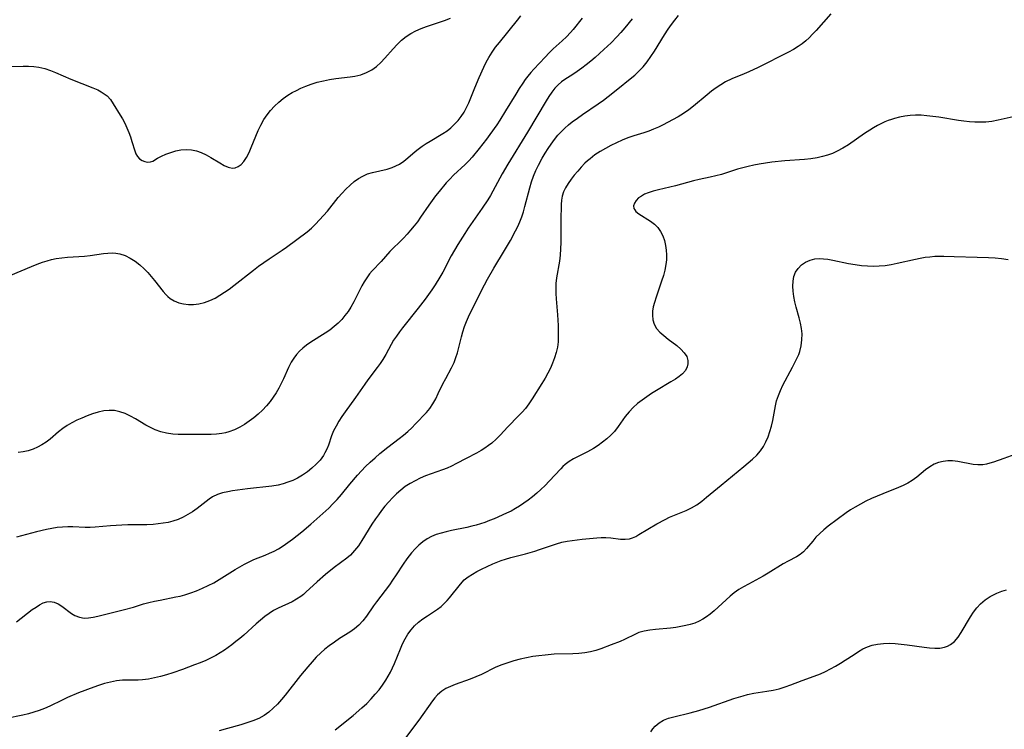
# Model space of a CAD drawing. Extents: x 1892776 to 1900978, y 3201879 to 3207513.
# Drawn here: x 1897444 to 1897739, y 3203068 to 3203280 of the extents above; entities that cross this region are included whole.
import ezdxf

# ---------------------------------------------------------------- set-up
doc = ezdxf.new("R2010")
doc.units = 0

msp = doc.modelspace()

# ---------------------------------------------------------------- linework, layer by layer
at = {"layer": 'Unknown_Line_Type', "color": 0}
for points in [[(1897438.11, 3203265.9, 2378), (1897445.23, 3203266.11, 2378), (1897446.81, 3203266.1, 2378), (1897448.39, 3203266.01, 2378), (1897449.94, 3203265.8, 2378), (1897451.67, 3203265.39, 2378), (1897453.37, 3203264.83, 2378), (1897454.9, 3203264.21, 2378), (1897459.48, 3203262.2, 2378), (1897466.01, 3203259.61, 2378), (1897467.51, 3203258.95, 2378), (1897468.53, 3203258.42, 2378), (1897469.47, 3203257.84, 2378), (1897470.3, 3203257.18, 2378), (1897471.29, 3203256.06, 2378), (1897472.15, 3203254.79, 2378), (1897474.27, 3203251.39, 2378), (1897474.91, 3203250.31, 2378), (1897475.6, 3203249, 2378), (1897476.22, 3203247.64, 2378), (1897476.79, 3203246.26, 2378), (1897477.3, 3203244.9, 2378), (1897477.75, 3203243.57, 2378), (1897478.6, 3203240.71, 2378), (1897478.93, 3203239.87, 2378), (1897479.42, 3203239.06, 2378), (1897480.05, 3203238.38, 2378), (1897480.77, 3203237.86, 2378), (1897481.59, 3203237.51, 2378), (1897482.44, 3203237.36, 2378), (1897483.27, 3203237.44, 2378), (1897483.97, 3203237.69, 2378), (1897485.41, 3203238.51, 2378), (1897486.59, 3203239.13, 2378), (1897487.91, 3203239.73, 2378), (1897489.35, 3203240.28, 2378), (1897490.86, 3203240.73, 2378), (1897492.43, 3203241.04, 2378), (1897494.03, 3203241.17, 2378), (1897495.54, 3203241.07, 2378), (1897497.04, 3203240.77, 2378), (1897498.5, 3203240.28, 2378), (1897499.97, 3203239.59, 2378), (1897501.37, 3203238.78, 2378), (1897504.05, 3203237.11, 2378), (1897505.32, 3203236.38, 2378), (1897506.55, 3203235.85, 2378), (1897506.95, 3203235.72, 2378), (1897507.82, 3203235.59, 2378), (1897508.66, 3203235.66, 2378), (1897509.58, 3203236.02, 2378), (1897510.43, 3203236.65, 2378), (1897511.2, 3203237.5, 2378), (1897512.03, 3203238.75, 2378), (1897512.78, 3203240.19, 2378), (1897513.47, 3203241.76, 2378), (1897515.52, 3203246.8, 2378), (1897516.31, 3203248.47, 2378), (1897517.19, 3203250.08, 2378), (1897518.16, 3203251.51, 2378), (1897519.23, 3203252.86, 2378), (1897520.4, 3203254.14, 2378), (1897521.65, 3203255.32, 2378), (1897522.97, 3203256.42, 2378), (1897524.37, 3203257.41, 2378), (1897525.64, 3203258.16, 2378), (1897526.94, 3203258.83, 2378), (1897528.28, 3203259.46, 2378), (1897529.81, 3203260.11, 2378), (1897531.37, 3203260.7, 2378), (1897533.18, 3203261.26, 2378), (1897535.02, 3203261.71, 2378), (1897536.88, 3203262.08, 2378), (1897538.75, 3203262.36, 2378), (1897543.05, 3203262.86, 2378), (1897544.45, 3203263.09, 2378), (1897546.23, 3203263.53, 2378), (1897547.94, 3203264.15, 2378), (1897549.52, 3203264.98, 2378), (1897550.93, 3203266, 2378), (1897552.23, 3203267.2, 2378), (1897553.46, 3203268.5, 2378), (1897555.87, 3203271.23, 2378), (1897557.11, 3203272.58, 2378), (1897558.4, 3203273.85, 2378), (1897559.79, 3203274.99, 2378), (1897561.19, 3203275.89, 2378), (1897562.69, 3203276.67, 2378), (1897564.28, 3203277.36, 2378), (1897565.92, 3203277.97, 2378), (1897571.27, 3203279.74, 2378), (1897573.01, 3203280.42, 2378)], [(1897686.82, 3203281.76, 2388), (1897682.43, 3203276.75, 2388), (1897681.4, 3203275.63, 2388), (1897680.34, 3203274.55, 2388), (1897679.31, 3203273.62, 2388), (1897678.23, 3203272.75, 2388), (1897677.11, 3203271.95, 2388), (1897675.67, 3203271.08, 2388), (1897674.17, 3203270.28, 2388), (1897665.12, 3203265.71, 2388), (1897662.3, 3203264.4, 2388), (1897660.91, 3203263.79, 2388), (1897657.18, 3203262.32, 2388), (1897655.35, 3203261.4, 2388), (1897653.93, 3203260.54, 2388), (1897652.54, 3203259.6, 2388), (1897651.17, 3203258.59, 2388), (1897649.83, 3203257.52, 2388), (1897645.75, 3203254.12, 2388), (1897644.34, 3203253.04, 2388), (1897642.78, 3203251.96, 2388), (1897641.16, 3203250.95, 2388), (1897639.5, 3203250, 2388), (1897636.7, 3203248.54, 2388), (1897635.27, 3203247.86, 2388), (1897633.82, 3203247.23, 2388), (1897632.35, 3203246.66, 2388), (1897630.87, 3203246.15, 2388), (1897627.88, 3203245.19, 2388), (1897626.14, 3203244.58, 2388), (1897624.41, 3203243.91, 2388), (1897622.71, 3203243.17, 2388), (1897621.03, 3203242.36, 2388), (1897619.38, 3203241.48, 2388), (1897617.79, 3203240.52, 2388), (1897616.26, 3203239.5, 2388), (1897614.81, 3203238.39, 2388), (1897614.02, 3203237.71, 2388), (1897613.27, 3203237, 2388), (1897612.17, 3203235.86, 2388), (1897611.13, 3203234.69, 2388), (1897610.1, 3203233.47, 2388), (1897609.13, 3203232.25, 2388), (1897608.24, 3203230.99, 2388), (1897607.48, 3203229.7, 2388), (1897606.91, 3203228.47, 2388), (1897606.51, 3203227.2, 2388), (1897606.3, 3203225.97, 2388), (1897606.2, 3203224.71, 2388), (1897606.05, 3203219.91, 2388), (1897606.05, 3203218.11, 2388), (1897606.11, 3203215.12, 2388), (1897606.09, 3203213.26, 2388), (1897606.01, 3203211.4, 2388), (1897605.86, 3203209.55, 2388), (1897605.63, 3203207.71, 2388), (1897604.76, 3203202.73, 2388), (1897604.58, 3203201.07, 2388), (1897604.53, 3203199.53, 2388), (1897604.57, 3203197.98, 2388), (1897604.68, 3203196.42, 2388), (1897605.08, 3203191.65, 2388), (1897605.26, 3203188.4, 2388), (1897605.31, 3203186.77, 2388), (1897605.3, 3203185.15, 2388), (1897605.22, 3203183.54, 2388), (1897605.02, 3203181.96, 2388), (1897604.67, 3203180.34, 2388), (1897604.19, 3203178.75, 2388), (1897603.6, 3203177.18, 2388), (1897602.93, 3203175.64, 2388), (1897602.18, 3203174.13, 2388), (1897601.37, 3203172.65, 2388), (1897600.41, 3203171.07, 2388), (1897597.46, 3203166.49, 2388), (1897596.49, 3203165.03, 2388), (1897595.46, 3203163.63, 2388), (1897594.48, 3203162.48, 2388), (1897593.43, 3203161.37, 2388), (1897590.19, 3203158.13, 2388), (1897587.87, 3203155.63, 2388), (1897586.69, 3203154.41, 2388), (1897585.44, 3203153.27, 2388), (1897584.43, 3203152.48, 2388), (1897583.37, 3203151.74, 2388), (1897582.27, 3203151.06, 2388), (1897580.79, 3203150.24, 2388), (1897577.76, 3203148.68, 2388), (1897574.83, 3203147.1, 2388), (1897573.33, 3203146.35, 2388), (1897572.01, 3203145.77, 2388), (1897570.66, 3203145.24, 2388), (1897567.29, 3203144.04, 2388), (1897565.61, 3203143.41, 2388), (1897564.02, 3203142.74, 2388), (1897562.47, 3203141.98, 2388), (1897560.97, 3203141.14, 2388), (1897559.54, 3203140.2, 2388), (1897558.21, 3203139.18, 2388), (1897556.94, 3203138.07, 2388), (1897555.73, 3203136.89, 2388), (1897554.56, 3203135.65, 2388), (1897553.45, 3203134.36, 2388), (1897552.38, 3203133.02, 2388), (1897551.47, 3203131.81, 2388), (1897550.61, 3203130.56, 2388), (1897549.56, 3203128.94, 2388), (1897546.55, 3203124.07, 2388), (1897545.5, 3203122.51, 2388), (1897544.38, 3203121.05, 2388), (1897543.15, 3203119.73, 2388), (1897542.01, 3203118.75, 2388), (1897538.27, 3203115.96, 2388), (1897535.7, 3203113.89, 2388), (1897533.21, 3203111.75, 2388), (1897529.79, 3203108.62, 2388), (1897529.05, 3203107.96, 2388), (1897528.29, 3203107.34, 2388), (1897527.03, 3203106.5, 2388), (1897525.68, 3203105.77, 2388), (1897521.46, 3203103.8, 2388), (1897520.13, 3203103.1, 2388), (1897518.78, 3203102.25, 2388), (1897517.48, 3203101.3, 2388), (1897516.2, 3203100.26, 2388), (1897514.94, 3203099.17, 2388), (1897511.18, 3203095.77, 2388), (1897510.03, 3203094.77, 2388), (1897508.86, 3203093.8, 2388), (1897507.66, 3203092.85, 2388), (1897506.57, 3203092.06, 2388), (1897505.46, 3203091.29, 2388), (1897504.15, 3203090.47, 2388), (1897502.81, 3203089.69, 2388), (1897501.45, 3203088.97, 2388), (1897499.82, 3203088.2, 2388), (1897498.17, 3203087.49, 2388), (1897496.5, 3203086.82, 2388), (1897492.87, 3203085.5, 2388), (1897489.94, 3203084.48, 2388), (1897488.14, 3203083.9, 2388), (1897486.34, 3203083.39, 2388), (1897484.54, 3203082.94, 2388), (1897482.74, 3203082.6, 2388), (1897480.94, 3203082.37, 2388), (1897479.63, 3203082.3, 2388), (1897475.96, 3203082.29, 2388), (1897474.88, 3203082.25, 2388), (1897473.11, 3203082.05, 2388), (1897471.34, 3203081.71, 2388), (1897469.56, 3203081.25, 2388), (1897467.78, 3203080.7, 2388), (1897466.31, 3203080.2, 2388), (1897461.73, 3203078.43, 2388), (1897458.49, 3203077.06, 2388), (1897456.9, 3203076.32, 2388), (1897453.18, 3203074.47, 2388), (1897451.63, 3203073.81, 2388), (1897450.04, 3203073.22, 2388), (1897448.42, 3203072.7, 2388), (1897446.78, 3203072.23, 2388), (1897445.12, 3203071.83, 2388), (1897440.18, 3203070.8, 2388)], [(1897441.56, 3203203.53, 2380), (1897447.74, 3203206.12, 2380), (1897449.38, 3203206.76, 2380), (1897451.02, 3203207.36, 2380), (1897452.36, 3203207.79, 2380), (1897453.72, 3203208.17, 2380), (1897455.09, 3203208.47, 2380), (1897456.78, 3203208.73, 2380), (1897458.49, 3203208.9, 2380), (1897463.58, 3203209.24, 2380), (1897465.24, 3203209.42, 2380), (1897469.24, 3203210.02, 2380), (1897470.53, 3203210.15, 2380), (1897471.81, 3203210.18, 2380), (1897472.97, 3203210.1, 2380), (1897474.1, 3203209.89, 2380), (1897475.69, 3203209.38, 2380), (1897477.22, 3203208.63, 2380), (1897478.69, 3203207.72, 2380), (1897480.1, 3203206.65, 2380), (1897481.43, 3203205.45, 2380), (1897482.51, 3203204.33, 2380), (1897483.54, 3203203.15, 2380), (1897484.52, 3203201.93, 2380), (1897487.14, 3203198.59, 2380), (1897487.9, 3203197.72, 2380), (1897488.54, 3203197.08, 2380), (1897489.22, 3203196.52, 2380), (1897490.43, 3203195.79, 2380), (1897491.76, 3203195.26, 2380), (1897493.18, 3203194.92, 2380), (1897494.65, 3203194.75, 2380), (1897496.16, 3203194.76, 2380), (1897497.8, 3203194.97, 2380), (1897499.45, 3203195.38, 2380), (1897501.07, 3203195.95, 2380), (1897502.66, 3203196.68, 2380), (1897504.09, 3203197.49, 2380), (1897505.47, 3203198.39, 2380), (1897506.84, 3203199.37, 2380), (1897508.19, 3203200.39, 2380), (1897514.11, 3203205.01, 2380), (1897515.65, 3203206.18, 2380), (1897517.21, 3203207.31, 2380), (1897518.78, 3203208.4, 2380), (1897522.71, 3203210.99, 2380), (1897523.99, 3203211.87, 2380), (1897530.14, 3203216.51, 2380), (1897531.44, 3203217.62, 2380), (1897532.69, 3203218.8, 2380), (1897533.9, 3203220.05, 2380), (1897535.07, 3203221.35, 2380), (1897536.21, 3203222.69, 2380), (1897539.49, 3203226.77, 2380), (1897540.62, 3203228.08, 2380), (1897541.78, 3203229.31, 2380), (1897542.99, 3203230.46, 2380), (1897544.25, 3203231.51, 2380), (1897545.52, 3203232.42, 2380), (1897546.85, 3203233.2, 2380), (1897548.23, 3203233.82, 2380), (1897549.68, 3203234.28, 2380), (1897554.15, 3203235.27, 2380), (1897555.59, 3203235.72, 2380), (1897556.71, 3203236.2, 2380), (1897557.78, 3203236.78, 2380), (1897559.06, 3203237.67, 2380), (1897560.29, 3203238.66, 2380), (1897562.46, 3203240.5, 2380), (1897563.43, 3203241.27, 2380), (1897564.57, 3203242.1, 2380), (1897565.76, 3203242.89, 2380), (1897566.98, 3203243.65, 2380), (1897570.78, 3203245.93, 2380), (1897572.01, 3203246.75, 2380), (1897573.18, 3203247.65, 2380), (1897574.3, 3203248.68, 2380), (1897575.33, 3203249.82, 2380), (1897576.27, 3203251.04, 2380), (1897577.11, 3203252.34, 2380), (1897577.84, 3203253.71, 2380), (1897578.5, 3203255.13, 2380), (1897580.31, 3203259.55, 2380), (1897581.65, 3203262.7, 2380), (1897583.05, 3203265.8, 2380), (1897583.76, 3203267.26, 2380), (1897584.51, 3203268.68, 2380), (1897585.49, 3203270.23, 2380), (1897586.56, 3203271.74, 2380), (1897587.7, 3203273.21, 2380), (1897593.07, 3203279.9, 2380), (1897594.1, 3203281.12, 2380)], [(1897443.19, 3203099.77, 2386), (1897447.94, 3203103.39, 2386), (1897449.06, 3203104.17, 2386), (1897450.14, 3203104.84, 2386), (1897451.2, 3203105.38, 2386), (1897452.25, 3203105.73, 2386), (1897453.28, 3203105.85, 2386), (1897454.47, 3203105.64, 2386), (1897455.64, 3203105.13, 2386), (1897456.78, 3203104.42, 2386), (1897459.69, 3203102.2, 2386), (1897460.65, 3203101.61, 2386), (1897462.03, 3203101.09, 2386), (1897463.51, 3203100.86, 2386), (1897464.8, 3203100.9, 2386), (1897466.14, 3203101.1, 2386), (1897467.52, 3203101.41, 2386), (1897475.1, 3203103.3, 2386), (1897478.21, 3203104.17, 2386), (1897481.18, 3203105.1, 2386), (1897482.82, 3203105.54, 2386), (1897484.48, 3203105.91, 2386), (1897486.16, 3203106.25, 2386), (1897490.89, 3203107.17, 2386), (1897492.22, 3203107.46, 2386), (1897493.54, 3203107.8, 2386), (1897495.33, 3203108.37, 2386), (1897497.09, 3203109.03, 2386), (1897498.82, 3203109.77, 2386), (1897500.53, 3203110.57, 2386), (1897502.21, 3203111.43, 2386), (1897503.85, 3203112.36, 2386), (1897508.67, 3203115.37, 2386), (1897510.04, 3203116.19, 2386), (1897511.42, 3203116.96, 2386), (1897512.83, 3203117.69, 2386), (1897514.26, 3203118.35, 2386), (1897517.61, 3203119.71, 2386), (1897518.95, 3203120.3, 2386), (1897520.27, 3203120.93, 2386), (1897521.57, 3203121.63, 2386), (1897523.02, 3203122.52, 2386), (1897524.44, 3203123.49, 2386), (1897525.83, 3203124.51, 2386), (1897527.2, 3203125.58, 2386), (1897528.55, 3203126.67, 2386), (1897531.27, 3203128.96, 2386), (1897533.98, 3203131.33, 2386), (1897536.62, 3203133.78, 2386), (1897537.89, 3203135.05, 2386), (1897539.12, 3203136.37, 2386), (1897540.4, 3203137.86, 2386), (1897542.9, 3203140.92, 2386), (1897545.21, 3203143.62, 2386), (1897546.41, 3203144.93, 2386), (1897547.64, 3203146.21, 2386), (1897549.04, 3203147.57, 2386), (1897550.49, 3203148.88, 2386), (1897551.96, 3203150.14, 2386), (1897554.28, 3203152, 2386), (1897557.74, 3203154.62, 2386), (1897559.02, 3203155.66, 2386), (1897560.25, 3203156.74, 2386), (1897561.44, 3203157.85, 2386), (1897562.59, 3203158.99, 2386), (1897565.85, 3203162.43, 2386), (1897566.84, 3203163.62, 2386), (1897567.8, 3203165.04, 2386), (1897568.64, 3203166.54, 2386), (1897569.41, 3203168.1, 2386), (1897570.77, 3203170.99, 2386), (1897571.62, 3203172.58, 2386), (1897573.39, 3203175.75, 2386), (1897574.17, 3203177.4, 2386), (1897574.7, 3203178.83, 2386), (1897575.14, 3203180.31, 2386), (1897576.32, 3203185.01, 2386), (1897576.76, 3203186.6, 2386), (1897577.26, 3203188.17, 2386), (1897577.83, 3203189.63, 2386), (1897578.47, 3203191.07, 2386), (1897582.53, 3203199.34, 2386), (1897583.2, 3203200.67, 2386), (1897584.1, 3203202.34, 2386), (1897585.99, 3203205.62, 2386), (1897589.2, 3203210.89, 2386), (1897590.97, 3203213.89, 2386), (1897592.53, 3203216.74, 2386), (1897593.21, 3203218.09, 2386), (1897593.82, 3203219.46, 2386), (1897594.38, 3203220.96, 2386), (1897594.86, 3203222.49, 2386), (1897595.3, 3203224.03, 2386), (1897596.74, 3203229.71, 2386), (1897597.27, 3203231.45, 2386), (1897597.9, 3203233.17, 2386), (1897598.6, 3203234.83, 2386), (1897599.38, 3203236.45, 2386), (1897600.52, 3203238.57, 2386), (1897601.36, 3203240, 2386), (1897602.24, 3203241.41, 2386), (1897603.17, 3203242.78, 2386), (1897604.16, 3203244.11, 2386), (1897605.21, 3203245.38, 2386), (1897606.2, 3203246.46, 2386), (1897607.26, 3203247.49, 2386), (1897608.35, 3203248.48, 2386), (1897609.49, 3203249.41, 2386), (1897611, 3203250.55, 2386), (1897612.55, 3203251.63, 2386), (1897617.27, 3203254.8, 2386), (1897618.82, 3203255.89, 2386), (1897620.27, 3203256.98, 2386), (1897623.11, 3203259.26, 2386), (1897626.8, 3203262.28, 2386), (1897628.16, 3203263.44, 2386), (1897629.47, 3203264.64, 2386), (1897630.69, 3203265.91, 2386), (1897631.9, 3203267.37, 2386), (1897633.01, 3203268.93, 2386), (1897634.06, 3203270.54, 2386), (1897637.11, 3203275.49, 2386), (1897638.17, 3203277.12, 2386), (1897639.15, 3203278.52, 2386), (1897640.18, 3203279.9, 2386), (1897641.24, 3203281.24, 2386)], [(1897627.37, 3203280.25, 2384), (1897625.17, 3203277.54, 2384), (1897624, 3203276.16, 2384), (1897622.81, 3203274.82, 2384), (1897621.15, 3203273.1, 2384), (1897618.97, 3203271.07, 2384), (1897616.34, 3203268.72, 2384), (1897615.01, 3203267.59, 2384), (1897613.67, 3203266.49, 2384), (1897612.33, 3203265.45, 2384), (1897610.99, 3203264.47, 2384), (1897609.64, 3203263.58, 2384), (1897607.22, 3203262.08, 2384), (1897606.22, 3203261.35, 2384), (1897605.28, 3203260.53, 2384), (1897604.28, 3203259.46, 2384), (1897603.36, 3203258.28, 2384), (1897602.5, 3203257.02, 2384), (1897601.67, 3203255.71, 2384), (1897596.06, 3203246.31, 2384), (1897590.2, 3203236.79, 2384), (1897588.5, 3203233.84, 2384), (1897585.72, 3203228.64, 2384), (1897584.99, 3203227.34, 2384), (1897584.21, 3203226.05, 2384), (1897582.53, 3203223.53, 2384), (1897578.39, 3203217.63, 2384), (1897577.3, 3203215.99, 2384), (1897575.21, 3203212.66, 2384), (1897574.21, 3203210.97, 2384), (1897573.25, 3203209.26, 2384), (1897570.72, 3203204.46, 2384), (1897569.84, 3203202.87, 2384), (1897568.46, 3203200.6, 2384), (1897567.5, 3203199.15, 2384), (1897565.49, 3203196.34, 2384), (1897563.38, 3203193.59, 2384), (1897558.71, 3203187.78, 2384), (1897557.78, 3203186.55, 2384), (1897556.88, 3203185.29, 2384), (1897556.04, 3203184.02, 2384), (1897555.26, 3203182.72, 2384), (1897553.68, 3203179.75, 2384), (1897552.85, 3203178.29, 2384), (1897552.03, 3203177.04, 2384), (1897551.14, 3203175.83, 2384), (1897548.33, 3203172.19, 2384), (1897547.38, 3203170.88, 2384), (1897544.6, 3203166.87, 2384), (1897541.56, 3203162.65, 2384), (1897540.59, 3203161.25, 2384), (1897539.67, 3203159.81, 2384), (1897538.83, 3203158.36, 2384), (1897538.1, 3203156.91, 2384), (1897537.49, 3203155.46, 2384), (1897536.53, 3203152.66, 2384), (1897536.05, 3203151.47, 2384), (1897535.48, 3203150.31, 2384), (1897535.02, 3203149.53, 2384), (1897534.03, 3203148.17, 2384), (1897532.88, 3203146.9, 2384), (1897531.61, 3203145.71, 2384), (1897530.24, 3203144.61, 2384), (1897528.78, 3203143.6, 2384), (1897527.24, 3203142.71, 2384), (1897525.86, 3203142.06, 2384), (1897524.43, 3203141.5, 2384), (1897522.96, 3203141.04, 2384), (1897521.46, 3203140.68, 2384), (1897519.61, 3203140.36, 2384), (1897512.34, 3203139.54, 2384), (1897507.83, 3203138.92, 2384), (1897506.49, 3203138.68, 2384), (1897504.85, 3203138.32, 2384), (1897503.31, 3203137.84, 2384), (1897501.9, 3203137.2, 2384), (1897500.83, 3203136.5, 2384), (1897497.26, 3203133.68, 2384), (1897495.9, 3203132.7, 2384), (1897494.5, 3203131.82, 2384), (1897493.05, 3203131.03, 2384), (1897491.54, 3203130.35, 2384), (1897489.98, 3203129.83, 2384), (1897488.6, 3203129.5, 2384), (1897487.12, 3203129.24, 2384), (1897485.61, 3203129.05, 2384), (1897484.08, 3203128.91, 2384), (1897482.22, 3203128.81, 2384), (1897476.57, 3203128.74, 2384), (1897474.69, 3203128.69, 2384), (1897473.03, 3203128.61, 2384), (1897471.38, 3203128.49, 2384), (1897466.73, 3203128.06, 2384), (1897465.22, 3203127.98, 2384), (1897463.75, 3203127.98, 2384), (1897460.09, 3203128.22, 2384), (1897458.56, 3203128.22, 2384), (1897457, 3203128.12, 2384), (1897455.42, 3203127.95, 2384), (1897453.82, 3203127.71, 2384), (1897452.22, 3203127.41, 2384), (1897449.25, 3203126.71, 2384), (1897443.19, 3203125.13, 2384)], [(1897612.46, 3203280.41, 2382), (1897609.8, 3203277.1, 2382), (1897608.97, 3203276.15, 2382), (1897607.75, 3203274.86, 2382), (1897606.5, 3203273.64, 2382), (1897603.79, 3203271.25, 2382), (1897602.56, 3203270.08, 2382), (1897601.36, 3203268.82, 2382), (1897598.03, 3203265.21, 2382), (1897597.1, 3203264.19, 2382), (1897596.2, 3203263.13, 2382), (1897595.41, 3203262.1, 2382), (1897594.66, 3203261.03, 2382), (1897593.6, 3203259.41, 2382), (1897592.58, 3203257.75, 2382), (1897589.54, 3203252.67, 2382), (1897587.81, 3203249.89, 2382), (1897586.91, 3203248.53, 2382), (1897584.87, 3203245.62, 2382), (1897583.81, 3203244.19, 2382), (1897581.66, 3203241.4, 2382), (1897579.56, 3203238.85, 2382), (1897578.53, 3203237.7, 2382), (1897577.47, 3203236.61, 2382), (1897573.97, 3203233.41, 2382), (1897572.86, 3203232.3, 2382), (1897571.79, 3203231.13, 2382), (1897569.66, 3203228.6, 2382), (1897568.59, 3203227.25, 2382), (1897567.56, 3203225.87, 2382), (1897566.56, 3203224.47, 2382), (1897564.1, 3203220.84, 2382), (1897563.14, 3203219.53, 2382), (1897562.14, 3203218.25, 2382), (1897561.11, 3203217, 2382), (1897560.05, 3203215.8, 2382), (1897558.96, 3203214.64, 2382), (1897557.86, 3203213.52, 2382), (1897555.79, 3203211.52, 2382), (1897554.94, 3203210.61, 2382), (1897552.33, 3203207.64, 2382), (1897549.67, 3203204.79, 2382), (1897548.87, 3203203.88, 2382), (1897548.03, 3203202.76, 2382), (1897547.25, 3203201.57, 2382), (1897546.54, 3203200.33, 2382), (1897545.72, 3203198.74, 2382), (1897544.13, 3203195.5, 2382), (1897543.25, 3203193.92, 2382), (1897542.41, 3203192.64, 2382), (1897541.49, 3203191.41, 2382), (1897540.5, 3203190.24, 2382), (1897539.43, 3203189.14, 2382), (1897538.28, 3203188.12, 2382), (1897536.95, 3203187.1, 2382), (1897535.57, 3203186.16, 2382), (1897531.31, 3203183.49, 2382), (1897529.96, 3203182.56, 2382), (1897528.88, 3203181.71, 2382), (1897527.88, 3203180.79, 2382), (1897526.97, 3203179.76, 2382), (1897526.16, 3203178.64, 2382), (1897525.43, 3203177.45, 2382), (1897524.59, 3203175.85, 2382), (1897523.05, 3203172.5, 2382), (1897522.37, 3203171.08, 2382), (1897521.65, 3203169.68, 2382), (1897520.88, 3203168.31, 2382), (1897520.04, 3203166.98, 2382), (1897519.14, 3203165.7, 2382), (1897518.03, 3203164.35, 2382), (1897516.83, 3203163.08, 2382), (1897515.56, 3203161.89, 2382), (1897514.22, 3203160.78, 2382), (1897512.85, 3203159.78, 2382), (1897511.44, 3203158.85, 2382), (1897510.01, 3203158.01, 2382), (1897508.42, 3203157.21, 2382), (1897506.79, 3203156.59, 2382), (1897505.72, 3203156.31, 2382), (1897504.63, 3203156.11, 2382), (1897503.06, 3203155.93, 2382), (1897501.46, 3203155.85, 2382), (1897499.84, 3203155.82, 2382), (1897493.23, 3203155.81, 2382), (1897491.58, 3203155.84, 2382), (1897489.95, 3203155.95, 2382), (1897488.13, 3203156.2, 2382), (1897486.37, 3203156.62, 2382), (1897484.68, 3203157.21, 2382), (1897483.29, 3203157.88, 2382), (1897481.94, 3203158.65, 2382), (1897478.86, 3203160.47, 2382), (1897477.31, 3203161.32, 2382), (1897475.74, 3203162.06, 2382), (1897474.16, 3203162.64, 2382), (1897472.54, 3203162.99, 2382), (1897470.93, 3203163.04, 2382), (1897469.3, 3203162.86, 2382), (1897467.65, 3203162.5, 2382), (1897466, 3203162, 2382), (1897464.35, 3203161.41, 2382), (1897462.72, 3203160.74, 2382), (1897461.22, 3203160.07, 2382), (1897459.77, 3203159.34, 2382), (1897458.37, 3203158.54, 2382), (1897457.05, 3203157.65, 2382), (1897455.77, 3203156.61, 2382), (1897453.3, 3203154.46, 2382), (1897452.08, 3203153.54, 2382), (1897450.81, 3203152.72, 2382), (1897449.5, 3203151.99, 2382), (1897448.17, 3203151.39, 2382), (1897446.66, 3203150.89, 2382), (1897445.18, 3203150.58, 2382), (1897443.74, 3203150.47, 2382)], [(1897742.32, 3203251.15, 2390), (1897738.69, 3203250.27, 2390), (1897736.86, 3203249.87, 2390), (1897735.02, 3203249.55, 2390), (1897733.17, 3203249.34, 2390), (1897731.55, 3203249.27, 2390), (1897729.92, 3203249.31, 2390), (1897728.28, 3203249.42, 2390), (1897726.64, 3203249.59, 2390), (1897725, 3203249.81, 2390), (1897719.11, 3203250.78, 2390), (1897717.35, 3203251.04, 2390), (1897715.6, 3203251.24, 2390), (1897713.86, 3203251.37, 2390), (1897712.12, 3203251.39, 2390), (1897710.54, 3203251.3, 2390), (1897708.97, 3203251.11, 2390), (1897707.42, 3203250.82, 2390), (1897705.9, 3203250.45, 2390), (1897704.95, 3203250.15, 2390), (1897704.01, 3203249.81, 2390), (1897702.98, 3203249.38, 2390), (1897700.79, 3203248.29, 2390), (1897699.63, 3203247.64, 2390), (1897698.49, 3203246.96, 2390), (1897696.87, 3203245.89, 2390), (1897692.08, 3203242.54, 2390), (1897690.44, 3203241.51, 2390), (1897688.76, 3203240.59, 2390), (1897687.32, 3203239.96, 2390), (1897685.84, 3203239.43, 2390), (1897684.33, 3203239, 2390), (1897682.78, 3203238.67, 2390), (1897680.86, 3203238.38, 2390), (1897678.92, 3203238.18, 2390), (1897673.06, 3203237.73, 2390), (1897669.21, 3203237.32, 2390), (1897667.29, 3203237.06, 2390), (1897665.38, 3203236.75, 2390), (1897663.76, 3203236.44, 2390), (1897662.15, 3203236.08, 2390), (1897660.55, 3203235.67, 2390), (1897658.93, 3203235.2, 2390), (1897654.08, 3203233.69, 2390), (1897652.46, 3203233.24, 2390), (1897650.78, 3203232.85, 2390), (1897647.42, 3203232.13, 2390), (1897645.75, 3203231.74, 2390), (1897640.36, 3203230.23, 2390), (1897638.64, 3203229.82, 2390), (1897635.26, 3203229.08, 2390), (1897633.65, 3203228.68, 2390), (1897632.15, 3203228.18, 2390), (1897631.09, 3203227.73, 2390), (1897630.15, 3203227.21, 2390), (1897629.33, 3203226.63, 2390), (1897628.58, 3203225.88, 2390), (1897628.07, 3203225.09, 2390), (1897627.85, 3203224.29, 2390), (1897627.93, 3203223.52, 2390), (1897628.17, 3203223.05, 2390), (1897628.53, 3203222.62, 2390), (1897629.44, 3203221.86, 2390), (1897632.9, 3203219.66, 2390), (1897634.06, 3203218.79, 2390), (1897635.09, 3203217.77, 2390), (1897635.91, 3203216.6, 2390), (1897636.55, 3203215.29, 2390), (1897637.05, 3203213.87, 2390), (1897637.4, 3203212.37, 2390), (1897637.59, 3203210.99, 2390), (1897637.67, 3203209.57, 2390), (1897637.65, 3203208.14, 2390), (1897637.5, 3203206.71, 2390), (1897637.19, 3203205.05, 2390), (1897636.74, 3203203.4, 2390), (1897636.22, 3203201.76, 2390), (1897634.54, 3203196.92, 2390), (1897634.06, 3203195.32, 2390), (1897633.73, 3203194.02, 2390), (1897633.52, 3203192.75, 2390), (1897633.44, 3203191.51, 2390), (1897633.57, 3203190.13, 2390), (1897633.97, 3203188.83, 2390), (1897634.72, 3203187.59, 2390), (1897635.72, 3203186.46, 2390), (1897636.89, 3203185.41, 2390), (1897638.16, 3203184.4, 2390), (1897640.73, 3203182.44, 2390), (1897641.96, 3203181.39, 2390), (1897643, 3203180.3, 2390), (1897643.72, 3203179.13, 2390), (1897644.04, 3203178, 2390), (1897644.06, 3203177.01, 2390), (1897643.85, 3203176.04, 2390), (1897643.31, 3203174.97, 2390), (1897642.49, 3203174, 2390), (1897641.5, 3203173.18, 2390), (1897640.36, 3203172.42, 2390), (1897639.02, 3203171.6, 2390), (1897634.69, 3203169.01, 2390), (1897633.22, 3203168.09, 2390), (1897631.76, 3203167.13, 2390), (1897630.35, 3203166.12, 2390), (1897629, 3203165.06, 2390), (1897627.73, 3203163.91, 2390), (1897626.48, 3203162.58, 2390), (1897625.35, 3203161.17, 2390), (1897623.21, 3203158.18, 2390), (1897622.08, 3203156.74, 2390), (1897620.99, 3203155.58, 2390), (1897619.8, 3203154.5, 2390), (1897618.54, 3203153.49, 2390), (1897617.23, 3203152.55, 2390), (1897615.86, 3203151.67, 2390), (1897614.08, 3203150.65, 2390), (1897609.87, 3203148.49, 2390), (1897608.57, 3203147.71, 2390), (1897607.39, 3203146.83, 2390), (1897606.7, 3203146.21, 2390), (1897606.04, 3203145.54, 2390), (1897602.59, 3203141.84, 2390), (1897601.37, 3203140.57, 2390), (1897600.1, 3203139.33, 2390), (1897598.88, 3203138.24, 2390), (1897597.62, 3203137.19, 2390), (1897596.32, 3203136.19, 2390), (1897594.98, 3203135.24, 2390), (1897593.73, 3203134.41, 2390), (1897592.46, 3203133.63, 2390), (1897591.16, 3203132.91, 2390), (1897589.84, 3203132.25, 2390), (1897586.08, 3203130.6, 2390), (1897584.72, 3203130.03, 2390), (1897583.34, 3203129.49, 2390), (1897582.08, 3203129.06, 2390), (1897580.78, 3203128.68, 2390), (1897579.48, 3203128.34, 2390), (1897577.94, 3203128, 2390), (1897573.33, 3203127.06, 2390), (1897571.79, 3203126.71, 2390), (1897570.28, 3203126.3, 2390), (1897568.81, 3203125.83, 2390), (1897567.4, 3203125.25, 2390), (1897566.06, 3203124.56, 2390), (1897564.79, 3203123.69, 2390), (1897563.6, 3203122.7, 2390), (1897562.48, 3203121.6, 2390), (1897561.43, 3203120.41, 2390), (1897560.71, 3203119.51, 2390), (1897560.01, 3203118.57, 2390), (1897558.93, 3203116.99, 2390), (1897556.83, 3203113.76, 2390), (1897555.74, 3203112.16, 2390), (1897554.77, 3203110.83, 2390), (1897550.88, 3203105.74, 2390), (1897549.99, 3203104.49, 2390), (1897547.93, 3203101.45, 2390), (1897546.85, 3203100.02, 2390), (1897545.67, 3203098.72, 2390), (1897544.36, 3203097.61, 2390), (1897542.92, 3203096.62, 2390), (1897539.89, 3203094.73, 2390), (1897538.32, 3203093.68, 2390), (1897536.78, 3203092.56, 2390), (1897535.49, 3203091.54, 2390), (1897534.25, 3203090.46, 2390), (1897532.91, 3203089.14, 2390), (1897531.63, 3203087.75, 2390), (1897530.38, 3203086.3, 2390), (1897528.2, 3203083.62, 2390), (1897523.64, 3203077.83, 2390), (1897522.48, 3203076.45, 2390), (1897521.28, 3203075.12, 2390), (1897520.03, 3203073.87, 2390), (1897518.72, 3203072.73, 2390), (1897517.32, 3203071.73, 2390), (1897515.69, 3203070.83, 2390), (1897513.96, 3203070.09, 2390), (1897512.16, 3203069.45, 2390), (1897510.33, 3203068.88, 2390), (1897506.39, 3203067.78, 2390), (1897503.8, 3203067.15, 2390)], [(1897538.57, 3203067.37, 2392), (1897543.93, 3203071.7, 2392), (1897546.57, 3203073.99, 2392), (1897547.98, 3203075.33, 2392), (1897549.35, 3203076.71, 2392), (1897550.54, 3203078.03, 2392), (1897551.68, 3203079.39, 2392), (1897552.75, 3203080.8, 2392), (1897553.74, 3203082.26, 2392), (1897554.45, 3203083.45, 2392), (1897555.11, 3203084.67, 2392), (1897555.72, 3203085.97, 2392), (1897556.28, 3203087.28, 2392), (1897558.07, 3203091.69, 2392), (1897558.74, 3203093.19, 2392), (1897559.47, 3203094.65, 2392), (1897560.28, 3203096.03, 2392), (1897561.25, 3203097.38, 2392), (1897562.32, 3203098.56, 2392), (1897563.48, 3203099.64, 2392), (1897564.73, 3203100.6, 2392), (1897566.21, 3203101.57, 2392), (1897567.72, 3203102.5, 2392), (1897569.19, 3203103.48, 2392), (1897570.28, 3203104.36, 2392), (1897571.31, 3203105.32, 2392), (1897572.05, 3203106.1, 2392), (1897572.76, 3203106.91, 2392), (1897576.07, 3203111.06, 2392), (1897577.19, 3203112.26, 2392), (1897578.33, 3203113.21, 2392), (1897579.59, 3203114.05, 2392), (1897580.93, 3203114.81, 2392), (1897582.33, 3203115.52, 2392), (1897585.73, 3203117.06, 2392), (1897588.23, 3203118.09, 2392), (1897589.51, 3203118.54, 2392), (1897591.09, 3203119, 2392), (1897595.52, 3203120.12, 2392), (1897598.33, 3203120.91, 2392), (1897599.71, 3203121.34, 2392), (1897604.72, 3203123.06, 2392), (1897606.41, 3203123.54, 2392), (1897607.91, 3203123.87, 2392), (1897609.43, 3203124.12, 2392), (1897612.48, 3203124.5, 2392), (1897616.8, 3203124.93, 2392), (1897618.17, 3203125.01, 2392), (1897619.51, 3203125, 2392), (1897621.02, 3203124.87, 2392), (1897623.91, 3203124.5, 2392), (1897625.28, 3203124.44, 2392), (1897626.59, 3203124.58, 2392), (1897627.54, 3203124.88, 2392), (1897628.48, 3203125.32, 2392), (1897629.42, 3203125.84, 2392), (1897634.77, 3203129.04, 2392), (1897637.28, 3203130.4, 2392), (1897638.57, 3203131.02, 2392), (1897643.55, 3203133.1, 2392), (1897645.17, 3203133.89, 2392), (1897646.71, 3203134.81, 2392), (1897648.2, 3203135.85, 2392), (1897649.67, 3203137.01, 2392), (1897653.98, 3203140.66, 2392), (1897660.84, 3203146.25, 2392), (1897663.41, 3203148.45, 2392), (1897664.69, 3203149.66, 2392), (1897665.84, 3203150.96, 2392), (1897666.69, 3203152.24, 2392), (1897667.42, 3203153.62, 2392), (1897668.05, 3203155.07, 2392), (1897668.63, 3203156.67, 2392), (1897669.12, 3203158.31, 2392), (1897669.52, 3203159.98, 2392), (1897670.28, 3203164.44, 2392), (1897670.62, 3203165.9, 2392), (1897671.14, 3203167.48, 2392), (1897671.78, 3203169.03, 2392), (1897672.51, 3203170.56, 2392), (1897675.39, 3203175.98, 2392), (1897676.68, 3203178.52, 2392), (1897677.23, 3203179.81, 2392), (1897677.52, 3203180.63, 2392), (1897677.97, 3203182.38, 2392), (1897678.21, 3203184.17, 2392), (1897678.22, 3203185.98, 2392), (1897678.04, 3203187.57, 2392), (1897677.73, 3203189.16, 2392), (1897677.33, 3203190.76, 2392), (1897676.46, 3203193.96, 2392), (1897676.07, 3203195.56, 2392), (1897675.78, 3203197.15, 2392), (1897675.58, 3203198.72, 2392), (1897675.5, 3203200.26, 2392), (1897675.57, 3203201.73, 2392), (1897675.81, 3203203.12, 2392), (1897676.26, 3203204.38, 2392), (1897677.04, 3203205.56, 2392), (1897678.06, 3203206.56, 2392), (1897679.26, 3203207.37, 2392), (1897680.62, 3203207.98, 2392), (1897682.08, 3203208.36, 2392), (1897683.32, 3203208.48, 2392), (1897684.61, 3203208.45, 2392), (1897685.93, 3203208.3, 2392), (1897687.46, 3203208.04, 2392), (1897692.16, 3203207.02, 2392), (1897694.1, 3203206.68, 2392), (1897696.06, 3203206.44, 2392), (1897697.82, 3203206.3, 2392), (1897699.58, 3203206.25, 2392), (1897701.34, 3203206.3, 2392), (1897703.09, 3203206.44, 2392), (1897704.91, 3203206.72, 2392), (1897706.73, 3203207.08, 2392), (1897712.13, 3203208.33, 2392), (1897713.59, 3203208.62, 2392), (1897715.04, 3203208.87, 2392), (1897716.5, 3203209.05, 2392), (1897717.95, 3203209.16, 2392), (1897719.31, 3203209.18, 2392), (1897720.67, 3203209.16, 2392), (1897723.72, 3203209.06, 2392), (1897730.57, 3203208.92, 2392), (1897734.01, 3203208.79, 2392), (1897735.96, 3203208.67, 2392), (1897737.9, 3203208.48, 2392), (1897739.84, 3203208.21, 2392)], [(1897741.84, 3203149.84, 2394), (1897738.58, 3203148.64, 2394), (1897735.49, 3203147.55, 2394), (1897734.42, 3203147.19, 2394), (1897733.37, 3203146.9, 2394), (1897732.32, 3203146.71, 2394), (1897730.86, 3203146.69, 2394), (1897729.38, 3203146.86, 2394), (1897724.8, 3203147.75, 2394), (1897723.25, 3203147.91, 2394), (1897721.84, 3203147.9, 2394), (1897720.45, 3203147.73, 2394), (1897719.09, 3203147.4, 2394), (1897717.79, 3203146.91, 2394), (1897716.43, 3203146.16, 2394), (1897715.14, 3203145.26, 2394), (1897712.52, 3203143.07, 2394), (1897711.14, 3203142.03, 2394), (1897709.86, 3203141.26, 2394), (1897708.49, 3203140.58, 2394), (1897707.06, 3203139.95, 2394), (1897702.39, 3203138.09, 2394), (1897699.02, 3203136.63, 2394), (1897697.35, 3203135.85, 2394), (1897695.71, 3203135.01, 2394), (1897694.1, 3203134.1, 2394), (1897692.74, 3203133.24, 2394), (1897691.41, 3203132.34, 2394), (1897688.71, 3203130.4, 2394), (1897686.02, 3203128.34, 2394), (1897684.74, 3203127.28, 2394), (1897683.52, 3203126.19, 2394), (1897682.4, 3203125.05, 2394), (1897681.42, 3203123.93, 2394), (1897679.6, 3203121.73, 2394), (1897678.67, 3203120.73, 2394), (1897677.67, 3203119.87, 2394), (1897676.54, 3203119.15, 2394), (1897674.05, 3203117.9, 2394), (1897672.61, 3203117.11, 2394), (1897668.12, 3203114.35, 2394), (1897666.56, 3203113.42, 2394), (1897662.17, 3203111.05, 2394), (1897660.72, 3203110.24, 2394), (1897659.31, 3203109.38, 2394), (1897657.95, 3203108.44, 2394), (1897656.7, 3203107.43, 2394), (1897655.5, 3203106.35, 2394), (1897651.98, 3203103.02, 2394), (1897650.76, 3203102, 2394), (1897649.69, 3203101.21, 2394), (1897648.58, 3203100.51, 2394), (1897647.41, 3203099.91, 2394), (1897646.12, 3203099.38, 2394), (1897644.78, 3203098.95, 2394), (1897643.41, 3203098.6, 2394), (1897642.01, 3203098.32, 2394), (1897640.45, 3203098.06, 2394), (1897638.88, 3203097.86, 2394), (1897634.42, 3203097.48, 2394), (1897632.68, 3203097.28, 2394), (1897630.99, 3203096.97, 2394), (1897629.41, 3203096.5, 2394), (1897628.38, 3203096.06, 2394), (1897625.12, 3203094.45, 2394), (1897623.84, 3203093.89, 2394), (1897621.16, 3203092.81, 2394), (1897618.07, 3203091.69, 2394), (1897616.49, 3203091.2, 2394), (1897614.89, 3203090.78, 2394), (1897613.26, 3203090.46, 2394), (1897611.45, 3203090.25, 2394), (1897609.62, 3203090.15, 2394), (1897604.04, 3203090.01, 2394), (1897601.39, 3203089.8, 2394), (1897599.52, 3203089.6, 2394), (1897597.66, 3203089.34, 2394), (1897595.77, 3203088.99, 2394), (1897593.89, 3203088.56, 2394), (1897592.03, 3203088.06, 2394), (1897590.2, 3203087.5, 2394), (1897588.41, 3203086.86, 2394), (1897586.66, 3203086.14, 2394), (1897582.28, 3203084.01, 2394), (1897580.63, 3203083.28, 2394), (1897578.97, 3203082.61, 2394), (1897574.5, 3203080.95, 2394), (1897573.06, 3203080.38, 2394), (1897571.7, 3203079.74, 2394), (1897570.44, 3203078.97, 2394), (1897569.18, 3203077.88, 2394), (1897568.39, 3203077.01, 2394), (1897567.65, 3203076.08, 2394), (1897563.57, 3203070.33, 2394), (1897559.02, 3203064.22, 2394)], [(1897632.94, 3203066.81, 2396), (1897633.56, 3203067.7, 2396), (1897634.29, 3203068.51, 2396), (1897635.47, 3203069.47, 2396), (1897636.82, 3203070.25, 2396), (1897638.31, 3203070.87, 2396), (1897639.84, 3203071.34, 2396), (1897644.73, 3203072.47, 2396), (1897647.36, 3203073.2, 2396), (1897650.58, 3203074.23, 2396), (1897657.86, 3203076.75, 2396), (1897660.58, 3203077.59, 2396), (1897661.95, 3203077.94, 2396), (1897663.84, 3203078.33, 2396), (1897667.66, 3203078.95, 2396), (1897669.55, 3203079.28, 2396), (1897671.41, 3203079.71, 2396), (1897673.15, 3203080.24, 2396), (1897674.85, 3203080.86, 2396), (1897678.26, 3203082.17, 2396), (1897681.9, 3203083.49, 2396), (1897683.7, 3203084.2, 2396), (1897685.24, 3203084.89, 2396), (1897686.75, 3203085.65, 2396), (1897688.24, 3203086.46, 2396), (1897689.69, 3203087.32, 2396), (1897691.11, 3203088.21, 2396), (1897693.77, 3203090, 2396), (1897695.1, 3203090.86, 2396), (1897696.45, 3203091.63, 2396), (1897697.79, 3203092.25, 2396), (1897699.17, 3203092.74, 2396), (1897700.84, 3203093.09, 2396), (1897702.55, 3203093.26, 2396), (1897704.31, 3203093.3, 2396), (1897706.08, 3203093.22, 2396), (1897707.87, 3203093.07, 2396), (1897709.66, 3203092.85, 2396), (1897714.71, 3203092.11, 2396), (1897716.34, 3203091.93, 2396), (1897717.92, 3203091.84, 2396), (1897719.43, 3203091.89, 2396), (1897720.86, 3203092.14, 2396), (1897721.79, 3203092.46, 2396), (1897722.66, 3203092.92, 2396), (1897723.85, 3203093.89, 2396), (1897724.9, 3203095.13, 2396), (1897725.85, 3203096.54, 2396), (1897728.6, 3203101.2, 2396), (1897729.52, 3203102.6, 2396), (1897730.53, 3203103.94, 2396), (1897731.64, 3203105.16, 2396), (1897733.02, 3203106.34, 2396), (1897734.54, 3203107.34, 2396), (1897735.11, 3203107.66, 2396), (1897736.5, 3203108.33, 2396), (1897737.95, 3203108.89, 2396), (1897739.44, 3203109.35, 2396)]]:
    msp.add_polyline3d(points, dxfattribs=at)

doc.saveas('drawing.dxf')
